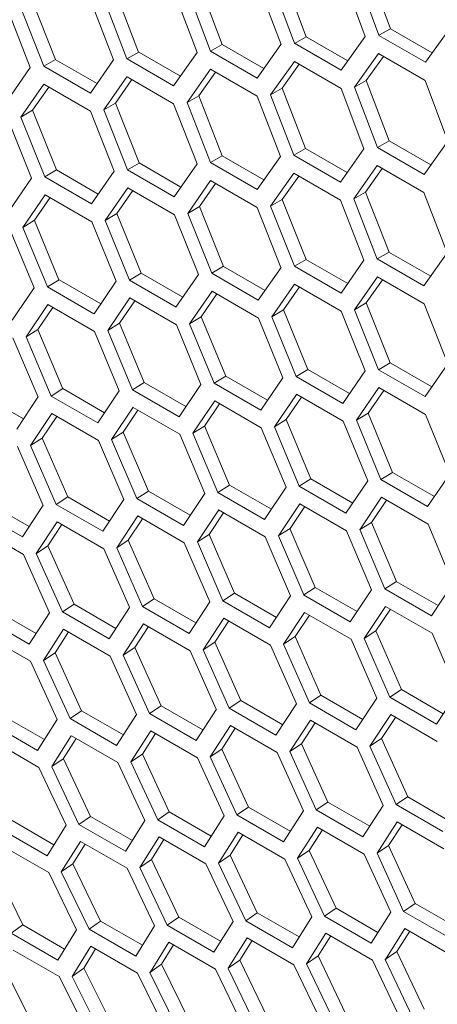
# Model space of a CAD drawing. Units: millimetres. Extents: x 0 to 420, y 0 to 297.
# Drawn here: x 330 to 332, y 74 to 78 of the extents above; entities that cross this region are included whole.
import ezdxf

# ---------------------------------------------------------------- set-up
doc = ezdxf.new("R2010")
doc.units = ezdxf.units.MM
doc.header["$MEASUREMENT"] = 0
doc.layers.add('Capa 1', color=7, linetype='Continuous')

# ---------------------------------------------------------------- blocks, each defined once
blk = doc.blocks.new('block 4')
at = {"layer": 'Capa 1', "color": 7, "lineweight": 5}
for points in [[(331.1716, 78.5226), (331.2796, 78.2294)], [(331.2279, 78.5534), (331.3359, 78.2606)], [(330.4123, 78.4764), (330.5231, 78.185)], [(330.8068, 78.1845), (330.697, 78.477)], [(330.763, 78.4832), (330.8724, 78.1908)], [(330.8194, 78.5145), (330.9287, 78.2224)], [(331.2138, 78.223), (331.1055, 78.5161)], [(330.0069, 78.4393), (330.1187, 78.1486)], [(330.4013, 78.1469), (330.2905, 78.4387)], [(330.356, 78.4448), (330.4668, 78.153)], [(329.7162, 78.113), (329.6029, 78.403)], [(329.9974, 78.1102), (329.8852, 78.4012)], [(329.9505, 78.4072), (330.0623, 78.1161)], [(329.4815, 78.3646), (329.5951, 78.0743)], [(329.6598, 78.0801), (329.5466, 78.3704)], [(331.336, 78.2604), (331.2795, 78.2294)], [(331.336, 78.2604), (331.5374, 78.144)], [(331.505, 78.0991), (331.6225, 78.2624)], [(330.9287, 78.2222), (330.8722, 78.1905)], [(330.8724, 78.1907), (331.0978, 78.0605)], [(330.9287, 78.2222), (331.1301, 78.1058)], [(331.0977, 78.0605), (331.2138, 78.2231)], [(331.2796, 78.2292), (331.5051, 78.0991)], [(330.1188, 78.1485), (330.0623, 78.116)], [(330.1188, 78.1485), (330.3202, 78.0321)], [(330.2878, 77.9859), (330.4014, 78.1468)], [(330.523, 78.1849), (330.4665, 78.1528)], [(330.4666, 78.1529), (330.692, 78.0227)], [(330.523, 78.1849), (330.7244, 78.0685)], [(330.692, 78.0228), (330.8067, 78.1843)], [(329.7162, 78.113), (329.6597, 78.0802)], [(329.9178, 77.9965), (329.716, 78.1129)], [(329.9974, 78.1102), (329.8852, 77.95)], [(330.0625, 78.116), (330.2879, 77.9859)], [(330.8714, 78.1032), (330.7567, 77.9417)], [(331.0968, 77.9731), (330.8713, 78.1033)], [(331.2782, 78.1415), (331.1625, 77.9793)], [(331.3022, 78.1277), (331.2186, 78.0109)], [(331.5036, 78.0114), (331.2781, 78.1416)], [(329.595, 78.0743), (329.4842, 77.9149)], [(329.8852, 77.9499), (329.6598, 78.0801)], [(330.4661, 78.0658), (330.3529, 77.9049)], [(330.4901, 78.052), (330.4093, 77.9373)], [(330.6915, 77.9356), (330.4661, 78.0658)], [(330.8953, 78.0894), (330.8131, 77.9737)], [(329.9505, 77.8691), (330.0623, 78.0292)], [(330.0069, 77.902), (330.0862, 78.0153)], [(330.0625, 78.0292), (330.2879, 77.899)], [(331.2187, 78.0109), (331.1622, 77.9791)], [(331.2187, 78.0109), (331.3294, 77.7195)], [(331.6131, 77.7189), (331.5034, 78.0114)], [(329.5497, 77.8342), (329.6605, 77.9936)], [(329.606, 77.8675), (329.684, 77.9797)], [(329.6603, 77.9935), (329.8857, 77.8633)], [(330.8132, 77.9737), (330.7567, 77.9416)], [(330.8132, 77.9737), (330.925, 77.683)], [(331.2076, 77.6813), (331.0968, 77.9731)], [(331.1623, 77.9792), (331.2731, 77.6874)], [(330.4092, 77.9374), (330.3528, 77.905)], [(330.4661, 77.6145), (330.3529, 77.9048)], [(330.5225, 77.6474), (330.4092, 77.9374)], [(330.8037, 77.6446), (330.6915, 77.9357)], [(330.7568, 77.9416), (330.8686, 77.6506)], [(329.606, 77.8675), (329.5496, 77.834)], [(329.7219, 77.579), (329.6062, 77.8676)], [(329.8857, 77.8634), (330.0003, 77.5737)], [(330.0069, 77.902), (329.9504, 77.8692)], [(330.0651, 77.5794), (329.9504, 77.8691)], [(330.1214, 77.6128), (330.0068, 77.902)], [(330.2878, 77.899), (330.4014, 77.6087)], [(329.4851, 77.8286), (329.6012, 77.54)], [(329.6655, 77.5453), (329.5498, 77.8342)], [(331.3293, 77.7194), (331.2728, 77.6873)], [(331.3293, 77.7194), (331.5307, 77.603)], [(331.4983, 77.5572), (331.613, 77.7188)], [(330.9251, 77.6829), (330.8686, 77.6505)], [(330.9251, 77.6829), (331.1265, 77.5665)], [(331.0942, 77.5203), (331.2077, 77.6812)], [(331.2729, 77.6873), (331.4983, 77.5572)], [(330.5225, 77.6474), (330.466, 77.6146)], [(330.7241, 77.531), (330.5224, 77.6474)], [(330.8037, 77.6446), (330.6915, 77.4845)], [(330.8688, 77.6505), (331.0942, 77.5203)], [(329.6655, 77.5453), (329.722, 77.5791)], [(329.9236, 77.4626), (329.7218, 77.579)], [(330.0005, 77.5739), (329.8911, 77.4151)], [(330.2905, 77.4493), (330.065, 77.5795)], [(330.0651, 77.5794), (330.1215, 77.6126)], [(330.3231, 77.4963), (330.1213, 77.6127)], [(330.4013, 77.6088), (330.2905, 77.4493)], [(330.6915, 77.4844), (330.4661, 77.6145)], [(331.2724, 77.6002), (331.1592, 77.4393)], [(331.2964, 77.5864), (331.2156, 77.4717)], [(331.4978, 77.4701), (331.2724, 77.6002)], [(329.6012, 77.5399), (329.4929, 77.3818)], [(329.8909, 77.4151), (329.6655, 77.5453)], [(330.356, 77.3686), (330.4668, 77.528)], [(330.4666, 77.528), (330.692, 77.3978)], [(330.7568, 77.4035), (330.8686, 77.5637)], [(330.8132, 77.4365), (330.8925, 77.5497)], [(330.8688, 77.5636), (331.0942, 77.4335)], [(329.9567, 77.3346), (330.0661, 77.4934)], [(330.0131, 77.3684), (330.09, 77.4796)], [(330.0661, 77.4932), (330.2915, 77.363)], [(330.4123, 77.402), (330.4903, 77.5142)], [(329.559, 77.3015), (329.6669, 77.4592)], [(329.6153, 77.3358), (329.6908, 77.4455)], [(329.667, 77.4593), (329.8924, 77.3292)], [(330.8132, 77.4365), (330.7567, 77.4037)], [(330.9277, 77.1472), (330.8131, 77.4365)], [(331.0942, 77.4335), (331.2077, 77.1431)], [(331.2155, 77.4719), (331.1591, 77.4394)], [(331.2724, 77.1489), (331.1592, 77.4393)], [(331.3288, 77.1818), (331.2155, 77.4718)], [(331.61, 77.179), (331.4978, 77.4701)], [(330.4123, 77.402), (330.3559, 77.3685)], [(330.5281, 77.1135), (330.4124, 77.4021)], [(330.692, 77.3978), (330.8067, 77.1082)], [(330.8714, 77.1139), (330.7567, 77.4035)], [(329.6153, 77.3358), (329.5589, 77.3015)], [(329.7337, 77.0489), (329.6152, 77.3357)], [(330.0131, 77.3684), (329.9566, 77.3346)], [(330.0739, 77.0465), (329.9568, 77.3347)], [(330.1302, 77.0807), (330.0131, 77.3686)], [(330.2914, 77.363), (330.4075, 77.0745)], [(330.4719, 77.0797), (330.3561, 77.3686)], [(329.4949, 77.2963), (329.6135, 77.0091)], [(329.6774, 77.0142), (329.5589, 77.3014)], [(329.8924, 77.3292), (330.0099, 77.0413)], [(330.8714, 77.1139), (330.9278, 77.147)], [(331.1294, 77.0307), (330.9276, 77.1471)], [(331.3288, 77.1818), (331.2723, 77.149)], [(331.4978, 77.0188), (331.2724, 77.149)], [(331.5305, 77.0654), (331.3287, 77.1818)], [(331.61, 77.179), (331.4978, 77.0189)], [(330.4719, 77.0797), (330.5283, 77.1136)], [(330.7299, 76.997), (330.5281, 77.1134)], [(330.8068, 77.1083), (330.697, 76.9495)], [(331.0968, 76.9837), (330.8713, 77.1139)], [(331.2076, 77.1432), (331.0968, 76.9838)], [(329.6774, 77.0142), (329.7339, 77.0488)], [(329.9356, 76.9323), (329.7338, 77.0487)], [(330.0739, 77.0465), (330.1303, 77.0807)], [(330.332, 76.9642), (330.1302, 77.0806)], [(330.4075, 77.0743), (330.2992, 76.9162)], [(330.6972, 76.9496), (330.4718, 77.0798)], [(331.1623, 76.903), (331.2731, 77.0625)], [(331.2187, 76.9364), (331.2966, 77.0486)], [(331.2729, 77.0624), (331.4983, 76.9322)], [(329.6136, 77.0091), (329.5081, 76.8528)], [(329.9028, 76.8841), (329.6774, 77.0142)], [(330.0098, 77.0412), (329.9029, 76.8842)], [(330.2993, 76.9163), (330.0738, 77.0465)], [(330.763, 76.869), (330.8724, 77.0278)], [(330.8194, 76.9028), (330.8963, 77.014)], [(330.8724, 77.0276), (331.0978, 76.8974)], [(329.9691, 76.8038), (330.076, 76.9608)], [(330.0758, 76.9608), (330.3013, 76.8307)], [(330.3653, 76.836), (330.4733, 76.9936)], [(330.4216, 76.8702), (330.4971, 76.9799)], [(330.4733, 76.9937), (330.6987, 76.8636)], [(329.5745, 76.7727), (329.68, 76.9289)], [(329.6308, 76.8078), (329.7035, 76.9154)], [(329.6799, 76.9289), (329.9054, 76.7987)], [(330.0254, 76.8385), (330.0995, 76.9472)], [(331.2187, 76.9364), (331.1622, 76.9029)], [(331.3345, 76.6479), (331.2188, 76.9365)], [(331.4983, 76.9322), (331.613, 76.6426)], [(330.4216, 76.8702), (330.3651, 76.836)], [(330.5401, 76.5833), (330.4215, 76.8701)], [(330.6988, 76.8636), (330.8162, 76.5757)], [(330.8194, 76.9028), (330.7629, 76.869)], [(330.8801, 76.5809), (330.763, 76.8691)], [(330.9365, 76.6151), (330.8194, 76.903)], [(331.0977, 76.8975), (331.2138, 76.6089)], [(331.2782, 76.6142), (331.1625, 76.9031)], [(330.0254, 76.8385), (329.969, 76.804)], [(330.1452, 76.5524), (330.0256, 76.8385)], [(330.3012, 76.8307), (330.4198, 76.5435)], [(330.4837, 76.5486), (330.3652, 76.8358)], [(329.511, 76.7677), (329.6323, 76.4823)], [(329.6308, 76.8078), (329.5743, 76.7725)], [(329.6955, 76.487), (329.5745, 76.7727)], [(329.7518, 76.5224), (329.6308, 76.8078)], [(329.9053, 76.7987), (330.0252, 76.5123)], [(330.0889, 76.5174), (329.9693, 76.8038)], [(331.2782, 76.6142), (331.3346, 76.648)], [(331.5362, 76.5314), (331.3344, 76.6478)], [(331.6131, 76.6427), (331.5034, 76.484)], [(330.4837, 76.5486), (330.5402, 76.5832)], [(330.7419, 76.4667), (330.5401, 76.5831)], [(330.8161, 76.5757), (330.7092, 76.4187)], [(330.8801, 76.5809), (330.9366, 76.6151)], [(331.1056, 76.4508), (330.8801, 76.581)], [(331.1383, 76.4986), (330.9365, 76.615)], [(331.2138, 76.6087), (331.1055, 76.4507)], [(331.5036, 76.484), (331.2781, 76.6142)], [(330.0889, 76.5174), (330.1453, 76.5523)], [(330.3471, 76.4358), (330.1453, 76.5522)], [(330.4199, 76.5435), (330.3144, 76.3873)], [(330.7091, 76.4185), (330.4837, 76.5487)], [(331.1716, 76.3704), (331.2796, 76.5281)], [(331.2796, 76.5282), (331.5051, 76.398)], [(329.5621, 76.3768), (329.3599, 76.4936)], [(329.6322, 76.4822), (329.5292, 76.3273)], [(329.6955, 76.487), (329.752, 76.5226)], [(329.9209, 76.3568), (329.6955, 76.487)], [(329.9538, 76.4058), (329.7516, 76.5226)], [(330.0253, 76.5124), (329.9209, 76.3568)], [(330.3143, 76.3872), (330.0888, 76.5174)], [(330.7755, 76.3383), (330.8823, 76.4952)], [(330.8317, 76.3729), (330.9058, 76.4816)], [(330.8822, 76.4953), (331.1076, 76.3651)], [(331.2279, 76.4046), (331.3034, 76.5144)], [(329.9877, 76.2769), (330.0918, 76.4325)], [(330.0919, 76.4323), (330.3173, 76.3021)], [(330.3808, 76.3071), (330.4863, 76.4634)], [(330.4371, 76.3422), (330.5098, 76.4498)], [(330.4862, 76.4633), (330.7117, 76.3331)], [(329.5962, 76.2477), (329.6992, 76.4022)], [(329.6524, 76.2836), (329.7226, 76.3887)], [(329.6991, 76.4022), (329.9245, 76.2721)], [(330.044, 76.3124), (330.1153, 76.4186)], [(331.2279, 76.4046), (331.1715, 76.3704)], [(331.3464, 76.1177), (331.2278, 76.4045)], [(331.505, 76.398), (331.6225, 76.1102)], [(330.4371, 76.3422), (330.3807, 76.3069)], [(330.5581, 76.0569), (330.4371, 76.3423)], [(330.8317, 76.3729), (330.7753, 76.3384)], [(330.8952, 76.0518), (330.7756, 76.3382)], [(330.9515, 76.0868), (330.8319, 76.3729)], [(331.1075, 76.3651), (331.2261, 76.078)], [(331.29, 76.0831), (331.1715, 76.3702)], [(330.044, 76.3124), (329.9876, 76.2768)], [(330.1663, 76.0279), (330.0439, 76.3123)], [(330.3173, 76.3022), (330.4386, 76.0168)], [(330.5019, 76.0214), (330.3809, 76.3072)], [(330.7116, 76.3332), (330.8316, 76.0467)], [(329.5331, 76.243), (329.6569, 75.959)], [(329.6524, 76.2836), (329.5963, 76.2476)], [(329.7198, 75.9636), (329.5964, 76.2476)], [(329.7761, 75.9999), (329.6526, 76.2836)], [(329.9244, 76.2721), (330.0468, 75.9874)], [(330.1101, 75.992), (329.9877, 76.2767)], [(331.29, 76.0831), (331.3465, 76.1177)], [(331.5482, 76.0011), (331.3464, 76.1175)], [(331.6224, 76.1101), (331.5155, 75.9531)], [(330.5019, 76.0214), (330.5583, 76.0571)], [(330.7601, 75.9403), (330.5579, 76.057)], [(331.1206, 75.9216), (330.8951, 76.0518)], [(330.8952, 76.0518), (330.9516, 76.0867)], [(331.1534, 75.9702), (330.9516, 76.0866)], [(331.2262, 76.078), (331.1207, 75.9217)], [(331.5154, 75.9529), (331.29, 76.0831)], [(330.1101, 75.992), (330.1665, 76.028)], [(330.3683, 75.9113), (330.1662, 76.028)], [(330.4385, 76.0166), (330.3355, 75.8617)], [(330.7272, 75.8912), (330.5018, 76.0214)], [(330.8316, 76.0468), (330.7271, 75.8912)], [(329.5895, 75.8563), (329.3873, 75.9731)], [(329.657, 75.9592), (329.5565, 75.8061)], [(329.7198, 75.9636), (329.7759, 76)], [(329.9452, 75.8335), (329.7198, 75.9637)], [(329.9782, 75.8833), (329.776, 76)], [(330.047, 75.9874), (329.9454, 75.8336)], [(330.3355, 75.8619), (330.11, 75.9921)], [(330.794, 75.8113), (330.8981, 75.9669)], [(330.8982, 75.9667), (331.1236, 75.8365)], [(331.1871, 75.8415), (331.2926, 75.9978)], [(331.2434, 75.8766), (331.3161, 75.9842)], [(331.2925, 75.9978), (331.518, 75.8676)], [(329.5565, 75.8061), (329.3311, 75.9363)], [(330.0125, 75.7539), (330.1141, 75.9077)], [(330.1141, 75.9076), (330.3395, 75.7774)], [(330.4025, 75.7821), (330.5055, 75.9366)], [(330.4588, 75.818), (330.529, 75.9232)], [(330.5053, 75.9367), (330.7307, 75.8065)], [(330.8503, 75.8468), (330.9216, 75.953)], [(329.6241, 75.7266), (329.7243, 75.8794)], [(329.6803, 75.7634), (329.7477, 75.8661)], [(329.7243, 75.8795), (329.9498, 75.7494)], [(330.0688, 75.7902), (330.1376, 75.894)], [(331.2434, 75.8766), (331.187, 75.8414)], [(331.3644, 75.5913), (331.2434, 75.8767)], [(331.5179, 75.8676), (331.6379, 75.5811)], [(329.3361, 75.8525), (329.5616, 75.7223)], [(330.4588, 75.818), (330.4027, 75.7821)], [(330.5824, 75.5344), (330.4589, 75.818)], [(330.8503, 75.8468), (330.7938, 75.8112)], [(330.9726, 75.5624), (330.8502, 75.8467)], [(331.1236, 75.8366), (331.2449, 75.5512)], [(331.3081, 75.5558), (331.1871, 75.8416)], [(330.0688, 75.7902), (330.0127, 75.7539)], [(330.1937, 75.5074), (330.0688, 75.7903)], [(330.3395, 75.7775), (330.4633, 75.4935)], [(330.5261, 75.4981), (330.4027, 75.7821)], [(330.7308, 75.8065), (330.8532, 75.5219)], [(330.9164, 75.5264), (330.794, 75.8111)], [(329.5615, 75.7223), (329.6878, 75.4401)], [(329.7503, 75.4443), (329.624, 75.7265)], [(329.6803, 75.7634), (329.6242, 75.7267)], [(329.8065, 75.4814), (329.6802, 75.7633)], [(329.9497, 75.7494), (330.075, 75.4665)], [(330.1375, 75.4707), (330.0126, 75.7539)], [(331.3081, 75.5558), (331.3646, 75.5915)], [(331.5664, 75.4747), (331.3642, 75.5915)], [(331.6379, 75.5812), (331.5335, 75.4257)], [(330.5261, 75.4981), (330.5822, 75.5344)], [(330.7844, 75.4177), (330.5823, 75.5345)], [(331.1418, 75.3963), (330.9163, 75.5265)], [(330.9164, 75.5264), (330.9725, 75.5624)], [(331.1747, 75.4457), (330.9725, 75.5625)], [(331.2448, 75.551), (331.1418, 75.3962)], [(331.5336, 75.4257), (331.3081, 75.5559)], [(329.7503, 75.4443), (329.8064, 75.4813)], [(330.0086, 75.3647), (329.8065, 75.4815)], [(330.1375, 75.4707), (330.1936, 75.5074)], [(330.3958, 75.3907), (330.1936, 75.5075)], [(330.4633, 75.4936), (330.3628, 75.3405)], [(330.7515, 75.3679), (330.5261, 75.4981)], [(330.8533, 75.5218), (330.7517, 75.368)], [(329.6231, 75.3397), (329.4209, 75.4565)], [(329.688, 75.4401), (329.5902, 75.2888)], [(329.9757, 75.3141), (329.7503, 75.4443)], [(330.0749, 75.4663), (329.9757, 75.3143)], [(330.3629, 75.3405), (330.1374, 75.4707)], [(330.8188, 75.2883), (330.9204, 75.4421)], [(330.9204, 75.4421), (331.1458, 75.3119)], [(331.2088, 75.3165), (331.3118, 75.4711)], [(331.2651, 75.3525), (331.3353, 75.4576)], [(331.3116, 75.4711), (331.5371, 75.3409)], [(329.5901, 75.2888), (329.3647, 75.4189)], [(330.0435, 75.2348), (330.1423, 75.3869)], [(330.1425, 75.3869), (330.3679, 75.2567)], [(330.4304, 75.261), (330.5306, 75.4138)], [(330.4866, 75.2978), (330.554, 75.4005)], [(330.5307, 75.414), (330.7561, 75.2838)], [(330.8751, 75.3247), (330.9438, 75.4284)], [(329.6582, 75.2096), (329.7559, 75.361)], [(329.7144, 75.2473), (329.7793, 75.3474)], [(329.7559, 75.3609), (329.9813, 75.2307)], [(330.0997, 75.2721), (330.1657, 75.3733)], [(331.2651, 75.3525), (331.209, 75.3165)], [(331.3887, 75.0688), (331.2652, 75.3524)], [(331.537, 75.3409), (331.6594, 75.0563)], [(329.3708, 75.3358), (329.5962, 75.2056)], [(330.4866, 75.2978), (330.4305, 75.2612)], [(330.6128, 75.0159), (330.4865, 75.2977)], [(330.9438, 75.0051), (330.8189, 75.2884)], [(330.8751, 75.3247), (330.819, 75.2883)], [(331, 75.0418), (330.8751, 75.3248)], [(331.1458, 75.3119), (331.2696, 75.0279)], [(331.3324, 75.0325), (331.209, 75.3165)], [(329.7144, 75.2473), (329.6583, 75.2095)], [(329.8432, 74.967), (329.7144, 75.2471)], [(330.0997, 75.2721), (330.0436, 75.235)], [(330.2272, 74.9909), (330.0998, 75.2721)], [(330.3679, 75.2567), (330.4941, 74.9745)], [(330.5566, 74.9787), (330.4303, 75.2609)], [(330.756, 75.2838), (330.8813, 75.0009)], [(329.5962, 75.2057), (329.7253, 74.9252)], [(329.787, 74.929), (329.6582, 75.2095)], [(329.9812, 75.2307), (330.1089, 74.9492)], [(330.1711, 74.9534), (330.0434, 75.2349)], [(331.3324, 75.0325), (331.3885, 75.0688)], [(331.5908, 74.9521), (331.3886, 75.0689)], [(331.6596, 75.0562), (331.558, 74.9024)], [(330.5566, 74.9787), (330.6127, 75.0158)], [(330.815, 74.8991), (330.6128, 75.0159)], [(330.9438, 75.0051), (330.9998, 75.0418)], [(331.1692, 74.875), (330.9438, 75.0051)], [(331.2021, 74.9251), (330.9999, 75.0419)], [(331.2696, 75.028), (331.1691, 74.8749)], [(331.5578, 74.9023), (331.3324, 75.0325)], [(329.787, 74.929), (329.8431, 74.9671)], [(330.0453, 74.8502), (329.8432, 74.967)], [(330.1711, 74.9534), (330.2272, 74.9907)], [(330.4294, 74.8742), (330.2273, 74.9909)], [(330.4943, 74.9746), (330.3966, 74.8232)], [(330.782, 74.8486), (330.5566, 74.9788)], [(330.8812, 75.0008), (330.782, 74.8487)], [(329.6629, 74.8273), (329.4607, 74.9441)], [(329.7252, 74.9252), (329.6299, 74.7756)], [(330.0124, 74.7989), (329.787, 74.929)], [(330.1089, 74.9493), (330.0123, 74.7987)], [(330.3964, 74.8232), (330.171, 74.9534)], [(330.8498, 74.7693), (330.9486, 74.9213)], [(330.9488, 74.9213), (331.1742, 74.7911)], [(331.2367, 74.7955), (331.3369, 74.9482)], [(331.2929, 74.8323), (331.3603, 74.9349)], [(331.3369, 74.9484), (331.5623, 74.8182)], [(329.6299, 74.7756), (329.4045, 74.9058)], [(330.0807, 74.7199), (330.177, 74.8702)], [(330.177, 74.8702), (330.4024, 74.7401)], [(330.4645, 74.7441), (330.5622, 74.8954)], [(330.5206, 74.7817), (330.5855, 74.8819)], [(330.5622, 74.8953), (330.7876, 74.7651)], [(330.906, 74.8065), (330.972, 74.9077)], [(329.4115, 74.8233), (329.6369, 74.6931)], [(329.6985, 74.6968), (329.7933, 74.8464)], [(329.7545, 74.7352), (329.8166, 74.8329)], [(329.7935, 74.8462), (330.0189, 74.7161)], [(330.1368, 74.7579), (330.2003, 74.8567)], [(331.2929, 74.8323), (331.2368, 74.7956)], [(331.4192, 74.5503), (331.2928, 74.8321)], [(330.5206, 74.7817), (330.4645, 74.7439)], [(330.6494, 74.5014), (330.5207, 74.7815)], [(330.9774, 74.4878), (330.8497, 74.7693)], [(330.906, 74.8065), (330.8499, 74.7694)], [(331.0335, 74.5253), (330.9062, 74.8065)], [(331.1742, 74.7912), (331.3004, 74.509)], [(331.363, 74.5132), (331.2367, 74.7954)], [(329.7545, 74.7352), (329.6984, 74.6968)], [(329.8859, 74.4567), (329.7547, 74.7351)], [(330.2108, 74.4402), (330.0806, 74.7199)], [(330.1368, 74.7579), (330.0807, 74.7198)], [(330.267, 74.4786), (330.1368, 74.7579)], [(330.4025, 74.7401), (330.5316, 74.4596)], [(330.5933, 74.4635), (330.4645, 74.7439)], [(330.7876, 74.7651), (330.9153, 74.4836)], [(329.6369, 74.6932), (329.7685, 74.4145)], [(329.8299, 74.4179), (329.6986, 74.6966)], [(330.0189, 74.7161), (330.149, 74.4364)], [(331.363, 74.5132), (331.419, 74.5502)], [(331.6213, 74.4336), (331.4191, 74.5503)], [(330.5933, 74.4635), (330.6494, 74.5015)], [(330.8517, 74.3847), (330.6495, 74.5014)], [(330.9153, 74.4838), (330.8186, 74.3331)], [(331.2028, 74.3576), (330.9773, 74.4878)], [(330.9774, 74.4878), (331.0335, 74.5252)], [(331.2357, 74.4086), (331.0336, 74.5254)], [(331.3006, 74.509), (331.2029, 74.3576)], [(331.5883, 74.383), (331.3629, 74.5132)], [(329.7088, 74.3192), (329.5066, 74.4359)], [(329.8299, 74.4179), (329.886, 74.4567)], [(330.0882, 74.3399), (329.886, 74.4567)], [(330.1492, 74.4365), (330.0554, 74.2876)], [(330.2108, 74.4402), (330.2669, 74.4786)], [(330.4362, 74.31), (330.2108, 74.4402)], [(330.4692, 74.3618), (330.267, 74.4786)], [(330.5315, 74.4596), (330.4362, 74.31)], [(330.8187, 74.3333), (330.5933, 74.4635)], [(329.6759, 74.2666), (329.4504, 74.3968)], [(329.7685, 74.4145), (329.6758, 74.2666)], [(330.0553, 74.2878), (329.8298, 74.418)], [(330.887, 74.2543), (330.9833, 74.4046)], [(330.9432, 74.2924), (331.0067, 74.3912)], [(330.9834, 74.4047), (331.2088, 74.2745)], [(331.2708, 74.2785), (331.3685, 74.4298)], [(331.327, 74.3161), (331.3919, 74.4163)], [(331.3684, 74.4297), (331.5938, 74.2995)], [(330.1241, 74.2092), (330.2179, 74.3577)], [(330.1801, 74.248), (330.2412, 74.3444)], [(330.2178, 74.3577), (330.4432, 74.2275)], [(330.5048, 74.2312), (330.5997, 74.3808)], [(330.5609, 74.2697), (330.6229, 74.3674)], [(330.5998, 74.3807), (330.8253, 74.2505)], [(329.4585, 74.315), (329.6839, 74.1849)], [(329.7449, 74.1882), (329.8373, 74.336)], [(329.8009, 74.2274), (329.8605, 74.3223)], [(329.8373, 74.3359), (330.0628, 74.2057)], [(330.9432, 74.2924), (330.8871, 74.2543)], [(331.0732, 74.013), (330.943, 74.2924)], [(331.327, 74.3161), (331.2709, 74.2784)], [(331.4558, 74.0359), (331.327, 74.316)], [(330.1801, 74.248), (330.124, 74.2092)], [(330.3128, 73.9704), (330.1802, 74.248)], [(330.5609, 74.2697), (330.5047, 74.2312)], [(330.6923, 73.9912), (330.561, 74.2695)], [(330.8252, 74.2505), (330.9554, 73.9708)], [(331.0171, 73.9746), (330.887, 74.2544)], [(331.2087, 74.2745), (331.3378, 73.9941)], [(331.3996, 73.9979), (331.2708, 74.2783)], [(329.5585, 73.9322), (329.4234, 74.208)], [(329.8009, 74.2274), (329.7448, 74.1883)], [(329.9349, 73.9507), (329.8008, 74.2273)], [(330.0628, 74.2057), (330.1958, 73.9277)], [(330.2568, 73.9312), (330.1241, 74.2092)], [(330.4432, 74.2276), (330.5748, 73.9489)], [(330.6362, 73.9524), (330.5049, 74.2311)], [(329.6839, 74.1849), (329.8179, 73.908)], [(329.8789, 73.9111), (329.7448, 74.1881)], [(331.0171, 73.9746), (331.0732, 74.0131)], [(331.2755, 73.8962), (331.0733, 74.013)], [(331.3996, 73.9979), (331.4557, 74.036)], [(331.658, 73.9191), (331.4558, 74.0358)], [(330.2568, 73.9312), (330.3128, 73.9704)], [(330.5151, 73.8536), (330.3129, 73.9704)], [(330.6362, 73.9524), (330.6923, 73.9912)], [(330.8945, 73.8744), (330.6923, 73.9912)], [(330.9556, 73.9709), (330.8617, 73.8221)], [(331.2425, 73.8444), (331.0171, 73.9746)], [(331.3378, 73.994), (331.2425, 73.8445)], [(331.625, 73.8678), (331.3996, 73.9979)], [(329.5026, 73.8921), (329.5587, 73.932)], [(329.7609, 73.8153), (329.5584, 73.9321)], [(329.8789, 73.9111), (329.935, 73.9507)], [(330.1043, 73.781), (329.8789, 73.9111)], [(330.1372, 73.8339), (329.9351, 73.9507)], [(330.1957, 73.9279), (330.1043, 73.7811)], [(330.4822, 73.8011), (330.2567, 73.9312)], [(330.5749, 73.9489), (330.4821, 73.8011)], [(330.8616, 73.8222), (330.6361, 73.9524)], [(331.3111, 73.7657), (331.406, 73.9152)], [(331.4061, 73.9151), (331.6315, 73.7849)], [(329.728, 73.762), (329.5025, 73.8922)], [(329.8181, 73.908), (329.7281, 73.762)], [(330.5512, 73.7226), (330.6436, 73.8704)], [(330.6437, 73.8703), (330.8691, 73.7401)], [(330.9304, 73.7436), (331.0242, 73.8921)], [(330.9864, 73.7824), (331.0474, 73.8788)], [(331.0241, 73.8922), (331.2495, 73.762)], [(331.3672, 73.8041), (331.4292, 73.9018)], [(329.7975, 73.6839), (329.8874, 73.8296)], [(329.8535, 73.724), (329.9106, 73.8164)], [(329.8874, 73.8297), (330.1128, 73.6995)], [(330.1736, 73.7027), (330.2646, 73.8495)], [(330.2296, 73.7424), (330.2878, 73.8362)], [(330.2648, 73.8495), (330.4902, 73.7193)], [(330.6073, 73.7619), (330.6669, 73.8568)], [(329.5116, 73.8111), (329.737, 73.6809)], [(330.9864, 73.7824), (330.9303, 73.7436)], [(331.1191, 73.5048), (330.9864, 73.7825)], [(331.3672, 73.8041), (331.311, 73.7657)], [(331.4986, 73.5256), (331.3673, 73.8039)], [(329.8535, 73.724), (329.7974, 73.6837)], [(329.99, 73.4491), (329.8535, 73.7239)], [(330.2296, 73.7424), (330.1735, 73.7029)], [(330.3648, 73.4666), (330.2297, 73.7424)], [(330.4902, 73.7193), (330.6242, 73.4424)], [(330.6073, 73.7619), (330.5511, 73.7227)], [(330.6852, 73.4455), (330.5512, 73.7225)], [(330.7412, 73.4852), (330.6071, 73.7617)], [(330.869, 73.7402), (331.002, 73.4622)], [(331.0631, 73.4656), (330.9304, 73.7436)], [(331.2495, 73.762), (331.3811, 73.4833)], [(331.4425, 73.4868), (331.3109, 73.7655)], [(329.6167, 73.4327), (329.4788, 73.7068)], [(329.7369, 73.681), (329.8738, 73.4058)], [(329.9341, 73.4087), (329.7976, 73.6838)], [(330.1128, 73.6996), (330.2483, 73.4237)], [(330.3089, 73.4266), (330.1734, 73.7028)]]:
    blk.add_lwpolyline(points, dxfattribs=at)

msp = doc.modelspace()

# ---------------------------------------------------------------- block references
at = {"layer": 'Capa 1'}
msp.add_blockref('block 4', (0, 0), dxfattribs=at)

doc.saveas('drawing.dxf')
